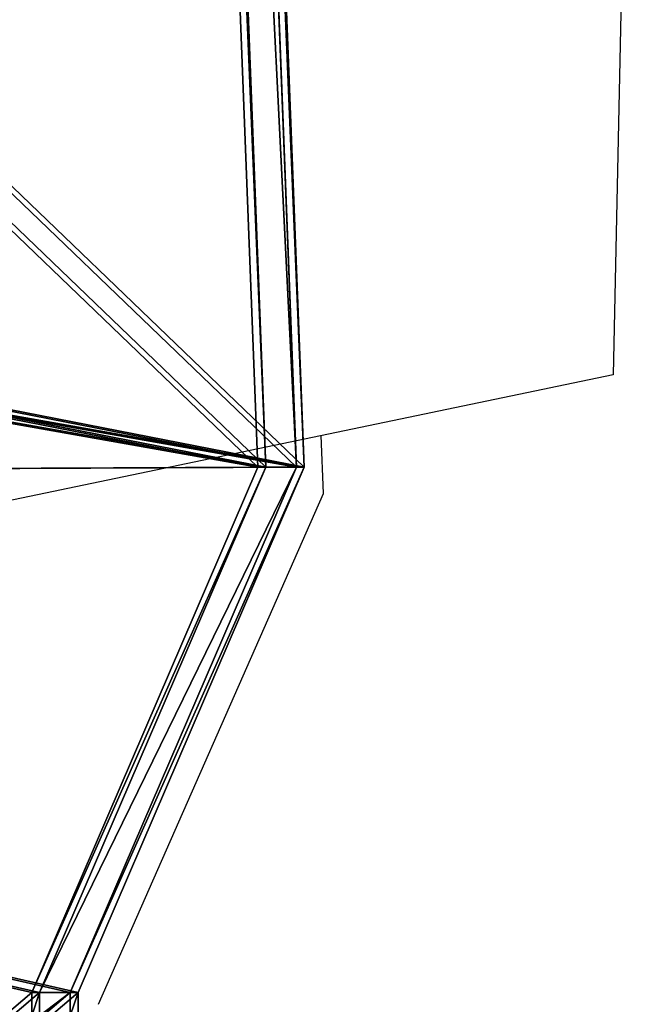
# Model space of a CAD drawing. Units: inches. Extents: x -220 to 311, y -447 to 241.
# Drawn here: x 12 to 23, y -218 to -200 of the extents above; entities that cross this region are included whole.
import ezdxf

# ---------------------------------------------------------------- set-up
doc = ezdxf.new("R2010")
doc.units = ezdxf.units.IN
doc.header["$MEASUREMENT"] = 0
doc.layers.get('0').update_dxf_attribs({"true_color": 0xffffff})
doc.layers.add('strefa bezpieczenstwa', color=1, linetype='Continuous')

# ---------------------------------------------------------------- blocks, each defined once
blk = doc.blocks.new('Grupa_136')
for p, q in [((50.001, 73.582), (0, 70.836)), ((50.001, 73.582, 0.2), (0, 70.836, 0.2)), ((59.63, 67.711), (50.001, 73.582)), ((50.001, 73.582, 0.2), (50.001, 73.582)), ((59.63, 67.711, 0.2), (50.001, 73.582, 0.2)), ((59.63, 67.711), (60.061, 67.711)), ((59.63, 67.711, 0.2), (59.63, 67.711)), ((59.63, 67.711, 0.2), (60.061, 67.711, 0.2))]:
    blk.add_line(p, q)
at = {"color": 22, "true_color": 0xbb1e1d}
mesh = blk.add_polyface(dxfattribs=at)
corners = [(5.17, 7.546, 0.2), (50.001, 73.582, 0.2), (0, 70.836, 0.2), (39.826, 0, 0.2), (40.781, 0, 0.2), (50.212, 7.966, 0.2), (51.71, 7.439, 0.2), (51.714, 7.966, 0.2), (50.212, 9.005, 0.2), (59.63, 67.711, 0.2), (94.942, 9.005, 0.2), (60.061, 67.711, 0.2), (70.254, 74.898, 0.2), (100.15, 76.806, 0.2)]
mesh.append_faces([[corners[k] for k in face] for face in [(0, 1, 2), (5, 6, 7), (12, 10, 13)]], dxfattribs={"vtx0": -1, "color": 22})
mesh.append_faces([[corners[k] for k in face] for face in [(1, 8, 9), (8, 1, 5), (9, 10, 11), (11, 10, 12)]], dxfattribs={"vtx0": -1, "vtx1": -1, "color": 22})
mesh.append_faces([[corners[k] for k in face] for face in [(1, 4, 5)]], dxfattribs={"vtx0": -1, "vtx1": -1, "vtx2": -1, "color": 22})
mesh.append_faces([[corners[k] for k in face] for face in [(1, 0, 3), (1, 3, 4), (5, 4, 6), (9, 8, 10)]], dxfattribs={"vtx0": -1, "vtx2": -1, "color": 22})
mesh = blk.add_polyface(dxfattribs=at)
corners = [(59.63, 67.711), (50.212, 9.005), (50.001, 73.582), (94.942, 9.005), (60.061, 67.711), (70.254, 74.898), (100.15, 76.806), (5.17, 7.546), (0, 70.836), (39.826, 0), (40.781, 0), (50.212, 7.966), (51.71, 7.439), (51.714, 7.966)]
mesh.append_faces([[corners[k] for k in face] for face in [(3, 5, 6), (2, 7, 8), (12, 11, 13)]], dxfattribs={"vtx0": -1, "color": 22})
mesh.append_faces([[corners[k] for k in face] for face in [(0, 1, 2), (1, 0, 3), (7, 2, 9), (9, 2, 10), (10, 11, 12), (11, 2, 1)]], dxfattribs={"vtx0": -1, "vtx1": -1, "color": 22})
mesh.append_faces([[corners[k] for k in face] for face in [(10, 2, 11)]], dxfattribs={"vtx0": -1, "vtx1": -1, "vtx2": -1, "color": 22})
mesh.append_faces([[corners[k] for k in face] for face in [(3, 0, 4), (3, 4, 5)]], dxfattribs={"vtx0": -1, "vtx2": -1, "color": 22})
mesh = blk.add_polyface(dxfattribs=at)
corners = [(0, 70.836), (50.001, 73.582, 0.2), (50.001, 73.582), (0, 70.836, 0.2)]
mesh.append_faces([[corners[k] for k in face] for face in [(0, 1, 2), (1, 0, 3)]], dxfattribs={"vtx0": -1, "color": 22})
mesh = blk.add_polyface(dxfattribs=at)
corners = [(50.001, 73.582, 0.2), (59.63, 67.711), (50.001, 73.582), (59.63, 67.711, 0.2)]
mesh.append_faces([[corners[k] for k in face] for face in [(0, 1, 2), (1, 0, 3)]], dxfattribs={"vtx0": -1, "color": 22})
mesh = blk.add_polyface(dxfattribs=at)
corners = [(59.63, 67.711, 0.2), (60.061, 67.711), (59.63, 67.711), (60.061, 67.711, 0.2)]
mesh.append_faces([[corners[k] for k in face] for face in [(0, 1, 2), (1, 0, 3)]], dxfattribs={"vtx0": -1, "color": 22})
blk = doc.blocks.new('Grupa_127')
for p, q in [((50.001, 73.582), (0, 70.836)), ((50.001, 73.582, 0.8), (0, 70.836, 0.8)), ((59.63, 67.711), (50.001, 73.582)), ((50.001, 73.582, 0.8), (50.001, 73.582)), ((59.63, 67.711, 0.8), (50.001, 73.582, 0.8)), ((59.63, 67.711), (60.061, 67.711)), ((59.63, 67.711, 0.8), (59.63, 67.711)), ((59.63, 67.711, 0.8), (60.061, 67.711, 0.8))]:
    blk.add_line(p, q)
at = {"color": 18, "true_color": 0x000000}
mesh = blk.add_polyface(dxfattribs=at)
corners = [(5.17, 7.546, 0.8), (50.001, 73.582, 0.8), (0, 70.836, 0.8), (39.826, 0, 0.8), (40.781, 0, 0.8), (50.212, 7.966, 0.8), (51.71, 7.439, 0.8), (51.714, 7.966, 0.8), (50.212, 9.005, 0.8), (59.63, 67.711, 0.8), (94.942, 9.005, 0.8), (60.061, 67.711, 0.8), (70.254, 74.898, 0.8), (100.15, 76.806, 0.8)]
mesh.append_faces([[corners[k] for k in face] for face in [(0, 1, 2), (5, 6, 7), (12, 10, 13)]], dxfattribs={"vtx0": -1, "color": 18})
mesh.append_faces([[corners[k] for k in face] for face in [(1, 8, 9), (8, 1, 5), (9, 10, 11), (11, 10, 12)]], dxfattribs={"vtx0": -1, "vtx1": -1, "color": 18})
mesh.append_faces([[corners[k] for k in face] for face in [(1, 4, 5)]], dxfattribs={"vtx0": -1, "vtx1": -1, "vtx2": -1, "color": 18})
mesh.append_faces([[corners[k] for k in face] for face in [(1, 0, 3), (1, 3, 4), (5, 4, 6), (9, 8, 10)]], dxfattribs={"vtx0": -1, "vtx2": -1, "color": 18})
mesh = blk.add_polyface(dxfattribs=at)
corners = [(59.63, 67.711), (50.212, 9.005), (50.001, 73.582), (94.942, 9.005), (60.061, 67.711), (70.254, 74.898), (100.15, 76.806), (5.17, 7.546), (0, 70.836), (39.826, 0), (40.781, 0), (50.212, 7.966), (51.71, 7.439), (51.714, 7.966)]
mesh.append_faces([[corners[k] for k in face] for face in [(3, 5, 6), (2, 7, 8), (12, 11, 13)]], dxfattribs={"vtx0": -1, "color": 18})
mesh.append_faces([[corners[k] for k in face] for face in [(0, 1, 2), (1, 0, 3), (7, 2, 9), (9, 2, 10), (10, 11, 12), (11, 2, 1)]], dxfattribs={"vtx0": -1, "vtx1": -1, "color": 18})
mesh.append_faces([[corners[k] for k in face] for face in [(10, 2, 11)]], dxfattribs={"vtx0": -1, "vtx1": -1, "vtx2": -1, "color": 18})
mesh.append_faces([[corners[k] for k in face] for face in [(3, 0, 4), (3, 4, 5)]], dxfattribs={"vtx0": -1, "vtx2": -1, "color": 18})
mesh = blk.add_polyface(dxfattribs=at)
corners = [(0, 70.836), (50.001, 73.582, 0.8), (50.001, 73.582), (0, 70.836, 0.8)]
mesh.append_faces([[corners[k] for k in face] for face in [(0, 1, 2), (1, 0, 3)]], dxfattribs={"vtx0": -1, "color": 18})
mesh = blk.add_polyface(dxfattribs=at)
corners = [(50.001, 73.582, 0.8), (59.63, 67.711), (50.001, 73.582), (59.63, 67.711, 0.8)]
mesh.append_faces([[corners[k] for k in face] for face in [(0, 1, 2), (1, 0, 3)]], dxfattribs={"vtx0": -1, "color": 18})
mesh = blk.add_polyface(dxfattribs=at)
corners = [(59.63, 67.711, 0.8), (60.061, 67.711), (59.63, 67.711), (60.061, 67.711, 0.8)]
mesh.append_faces([[corners[k] for k in face] for face in [(0, 1, 2), (1, 0, 3)]], dxfattribs={"vtx0": -1, "color": 18})
blk = doc.blocks.new('Grupa_126')
for name, p in [('Grupa_136', (0, 0, 1)), ('Grupa_136', (0, 0)), ('Grupa_127', (0, 0, 0.2))]:
    blk.add_blockref(name, p)
blk = doc.blocks.new('Grupa_134')
at = {"extrusion": (0.707107, -2.22045e-16, 0.707107), "rotation": 180}
blk.add_blockref('Grupa_126', (101.923, 8.52, 68.618), dxfattribs=at)
blk = doc.blocks.new('Grupa_111')
blk.add_blockref('Grupa_134', (0, 0, 128.095))
blk = doc.blocks.new('1405')
at = {"layer": 'strefa bezpieczenstwa'}
for p, q in [((1446.599, 1108.177), (1437.047, 1154.036)), ((1435.055, 1117.626), (1444.419, 1113.494)), ((1444.419, 1113.494), (1445.483, 1113.538)), ((1461.593, 1107.863), (1446.599, 1108.177))]:
    blk.add_line(p, q, dxfattribs=at)

msp = doc.modelspace()

# ---------------------------------------------------------------- block references
msp.add_blockref('Grupa_111', (-78.237, -260.275, 155.37))
at = {"layer": 'strefa bezpieczenstwa', "rotation": 90}
msp.add_blockref('1405', (1130.987, -1653.256), dxfattribs=at)

doc.saveas('drawing.dxf')
